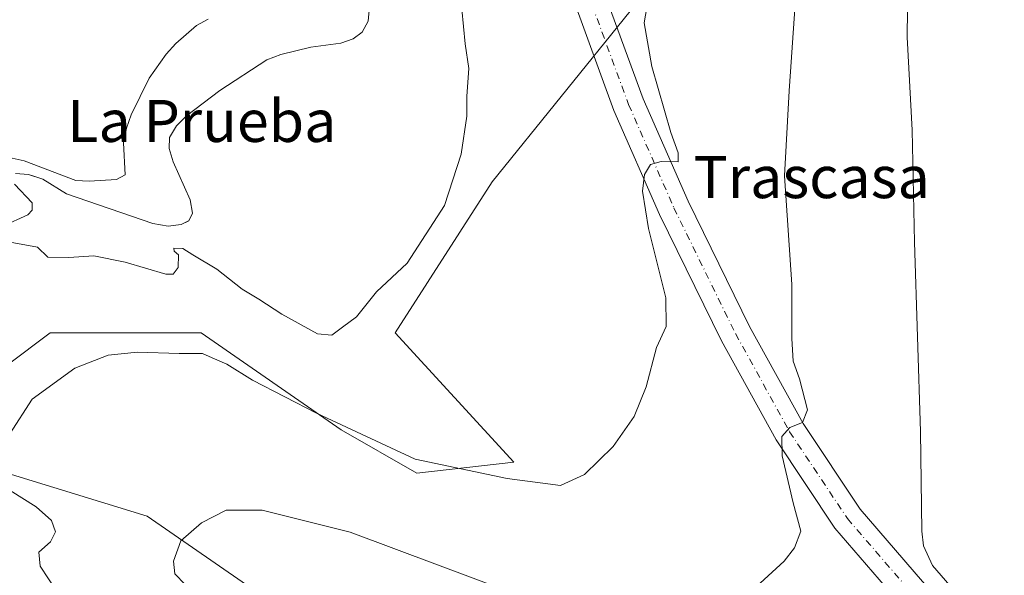
# Model space of a CAD drawing. Units: metres. Extents: x 627787 to 631247, y 4736556 to 4738933.
# Drawn here: x 629706 to 629894, y 4738023 to 4738129 of the extents above; entities that cross this region are included whole.
import ezdxf
from ezdxf.enums import TextEntityAlignment as Align

# ---------------------------------------------------------------- set-up
doc = ezdxf.new("R2010")
doc.units = ezdxf.units.M
doc.header["$MEASUREMENT"] = 0
doc.linetypes.add('DGN Style 4', pattern=[2.6384748266838614, 1.318413404963828, -0.6592067024819142, 0.001648016756204785, -0.6592067024819142])
for name, color, linetype, lineweight in [('Corriente artificial eje', 142, 'DGN Style 4', 0), ('Cultivos herbáceos CxS', 92, 'Continuous', 0), ('Curva de nivel normal', 30, 'Continuous', 0), ('Embalse Cxs', 142, 'Continuous', 13), ('Matorral CxS', 135, 'Continuous', 0), ('Pista pavimentada Cxs', 135, 'Continuous', 0), ('Pista pavimentada eje', 135, 'DGN Style 4', 0), ('Suelo desnudo CxS', 253, 'Continuous', 0), ('Texto cartográfico', 7, 'Continuous', 0)]:
    doc.layers.add(name, color=color, linetype=linetype, lineweight=lineweight)
doc.styles.add('Style-Arial', font='txt')

# ---------------------------------------------------------------- blocks, each defined once
blk = doc.blocks.new('*U17')
at = {"layer": 'Cultivos herbáceos CxS', "color": 92, "linetype": 'Continuous', "lineweight": 0}
for points in [[(629757.0261000004, 4738016.051100001, 542.210699999996), (629730.3437000001, 4738034.5239, 538.9131999999954), (629703.6611000003, 4738042.734300001, 535.0387000000047)], [(629703.6617000002, 4738063.259500001, 533.4079999999958), (629711.8718999998, 4738069.4169, 533.1140000000014), (629740.6070999998, 4738069.4165, 533.4088999999949), (629767.2895000001, 4738050.943499999, 535.0145000000048), (629781.6568999998, 4738042.733300001, 535.7456999999995), (629800.1297000004, 4738044.785700001, 534.0050999999949), (629777.5525000002, 4738069.415899999, 530.508600000001), (629796.0259999996, 4738098.150900001, 530.5338999999949), (629822.3060999997, 4738130.656099999, 533.5966000000044), (629822.3063000003, 4738140.272500001, 533.8463999999949), (629821.8472999996, 4738142.5681, 533.9342000000033), (629822.3063000003, 4738142.603499999, 534.0363000000071), (629878.2487000005, 4738149.5953, 545.7216999999946), (629881.4753000002, 4738148.6273, 546.6070999999939), (629900.5981000002, 4738142.890100001, 551.027900000001), (629900.9433000004, 4738141.1689, 551.0832999999984), (629902.8705000002, 4738141.095699999, 551.5580999999949), (629936.5240000002, 4738152.799500001, 556.116200000004), (629974.5667000003, 4738171.819300001, 551.385500000004), (630011.1460999995, 4738195.2301, 544.8790000000008), (630050.6520999996, 4738221.5659, 543.4426999999996), (630090.1579, 4738243.5131, 542.9486999999936)]]:
    blk.add_polyline3d(points, dxfattribs=at)

msp = doc.modelspace()

# ---------------------------------------------------------------- linework, layer by layer
at = {"layer": 'Corriente artificial eje', "color": 142, "linetype": 'DGN Style 4', "lineweight": 0, "extrusion": (0.005623110677559228, -0.02188587455798763, 0.9997446619618131), "elevation": -99630.72559055653, "flags": 128}
msp.add_lwpolyline([(1788799.230586098, 4431240.819856897), (1789027.807884928, 4431282.892370757), (1789069.341011261, 4431280.684083767)], dxfattribs=at)
at = {"layer": 'Cultivos herbáceos CxS', "color": 92, "linetype": 'Continuous', "lineweight": 0}
msp.add_polyline3d([(629822.3060999997, 4738130.656099999, 533.5966000000044), (629796.0259999996, 4738098.150900001, 530.5338999999949), (629777.5525000002, 4738069.415899999, 530.508600000001), (629800.1297000004, 4738044.785700001, 534.0050999999949), (629781.6568999998, 4738042.733300001, 535.7456999999995), (629767.2895000001, 4738050.943499999, 535.0145000000048), (629740.6070999998, 4738069.4165, 533.4088999999949), (629711.8718999998, 4738069.4169, 533.1140000000014), (629703.6617000002, 4738063.259500001, 533.4079999999958), (629703.6611000003, 4738042.734300001, 535.0387000000047), (629730.3437000001, 4738034.5239, 538.9131999999954), (629757.0261000004, 4738016.051100001, 542.210699999996)], dxfattribs=at)
at = {"layer": 'Curva de nivel normal', "color": 30, "linetype": 'Continuous', "lineweight": 0, "flags": 128}
for points, elevation in [([(630003.1200000001, 4738197.780099999), (629996.5199999996, 4738196.130100001), (629987.0899999999, 4738192.380100001), (629974.6399999997, 4738187.920100001), (629962.7800000003, 4738183.5001), (629938.7000000002, 4738175.690099999), (629912.2199999997, 4738166.4301), (629896.2599999999, 4738161.5601), (629875.9000000004, 4738155.120100001), (629870.7199999997, 4738152.710100001), (629871.2800000003, 4738151.1801), (629873.6100000005, 4738148.920100001), (629874.1497, 4738146.478), (629875.2100000001, 4738141.6801), (629875.0300000003, 4738125.6801), (629876, 4738108.0101), (629876.4400000004, 4738086.6801), (629877.5599999997, 4738050.670100001), (629877.79, 4738031.6501), (629878.1500000004, 4738028.870100001), (629879.8700000001, 4738025.1601), (629886.7999999998, 4738017.090100001)], 545), ([(629854.1699999999, 4738138.440099999), (629852.5700000003, 4738115.5101), (629851.6900000004, 4738099.280099999), (629853.04, 4738078.600099999), (629853.04, 4738068.340100001), (629853.29, 4738064.0001), (629854.5499999998, 4738060.670100001), (629856.0800000001, 4738054.7601), (629855.1100000005, 4738052.380100001), (629852.7000000002, 4738051.4301), (629851.1799999997, 4738049.670100001), (629851.2300000006, 4738046.020099999), (629853.3300000001, 4738037.0601), (629854.75, 4738031.6501), (629853.5999999996, 4738028.4801), (629851.5999999996, 4738025.950099999), (629840.0999999996, 4738015.450099999)], 540), ([(629825.7599999999, 4738133.2401), (629824.9600000001, 4738128.440099999), (629826.4400000004, 4738120.100099999), (629830.0199999996, 4738107.5801), (629831.4299999997, 4738103.710100001), (629831.4500000002, 4738101.9801), (629828.1699999999, 4738102.040100001), (629826.1500000004, 4738101.450099999), (629825.04, 4738099.530099999), (629824.6600000003, 4738096.370100001), (629825.7599999999, 4738089.300100001), (629829.0499999998, 4738076.110099999), (629829.1200000001, 4738070.6601), (629827.29, 4738066.620100001), (629825.3600000005, 4738059.140100001), (629823.0499999998, 4738053.4801), (629819.0199999996, 4738047.780099999), (629813.5899999999, 4738042.440099999), (629809.0199999996, 4738040.390100001), (629798.8499999996, 4738041.690099999), (629781.3799999999, 4738045.380100001), (629762.7000000002, 4738054.100099999), (629750.3600000005, 4738060.4001), (629745.5, 4738063.450099999), (629742.6900000004, 4738064.6601), (629740.8700000001, 4738065.460100001), (629736.4199999999, 4738065.4901), (629728.4900000002, 4738065.720100001), (629722.8799999999, 4738065.170100001), (629716.5599999997, 4738062.700099999), (629708.4299999997, 4738056.780099999), (629704.1600000003, 4738050.1801)], 535), ([(629790.25, 4738131.0101), (629790.8700000001, 4738124.440099999), (629791.5899999999, 4738119.710100001), (629791.2199999997, 4738114.440099999), (629791.1900000004, 4738110.6801), (629790.1399999997, 4738103.450099999), (629786.9699999997, 4738093.6601), (629779.8600000005, 4738082.6801), (629774, 4738077.2301), (629770.2100000001, 4738072.5001), (629767.4900000002, 4738070.520099999), (629765.5, 4738069.0001), (629762.79, 4738069.2601), (629755.9600000001, 4738072.9901), (629751.5800000001, 4738075.800100001), (629748.4000000004, 4738077.7601), (629743.6100000005, 4738081.5601), (629739.0199999996, 4738084.300100001), (629737.1200000001, 4738085.4801), (629735.4100000003, 4738085.530099999), (629735.4900000002, 4738084.970100001), (629736.2800000003, 4738084.270099999), (629736.2300000006, 4738081.850099999), (629735.2599999999, 4738080.610099999), (629733.8700000001, 4738080.600099999), (629726.1399999997, 4738082.9001), (629720.1900000004, 4738084.090100001), (629715.3899999997, 4738083.780099999), (629711.4400000004, 4738083.8201), (629709.4400000004, 4738085.7301), (629702.0800000001, 4738087.040100001)], 530), ([(629704.2699999996, 4738039.4001), (629709.2100000001, 4738036.3301), (629712.0899999999, 4738033.710100001), (629712.8799999999, 4738031.520099999), (629711.9000000004, 4738029.630100001), (629709.7000000002, 4738027.670100001), (629709.9400000004, 4738025.040100001), (629713.1600000003, 4738020.210100001)], 535), ([(629801.7000000002, 4738019.2501), (629769, 4738031.5001), (629752.2000000002, 4738035.6801), (629745.3799999999, 4738035.670100001), (629740.7000000002, 4738033.280099999), (629736.7599999999, 4738029.8201), (629735.3300000001, 4738025.9901), (629735.5800000001, 4738023.5801), (629737.5599999997, 4738021.5101)], 540)]:
    msp.add_lwpolyline(points, dxfattribs=dict(at, elevation=elevation))
at = {"layer": 'Embalse Cxs', "color": 142, "linetype": 'Continuous', "lineweight": 13}
for points in [[(629772.6799999997, 4738131.449999999, 527.638300000006), (629772.4000000004, 4738128.76, 527.6907000000066), (629771.2699999996, 4738126.630000001, 527.7180999999982), (629769.5700000003, 4738125.359999999, 527.7228999999934), (629767.2000000002, 4738124.539999999, 527.7182999999932), (629761.4900000002, 4738123.800000001, 527.7246000000014), (629755.8099999997, 4738122.380000001, 527.7001000000018), (629753.1200000001, 4738121.390000001, 527.6579999999958), (629744.1900000004, 4738115.57, 527.7584000000061), (629737.8399999999, 4738110.75, 527.6901999999973), (629735.9000000004, 4738108.850000001, 527.5817999999999), (629734.6100000005, 4738106.58, 527.5647999999928), (629734.5499999998, 4738104.51, 527.6263999999937), (629735.2599999999, 4738101.960000001, 527.7321999999986), (629738.5199999996, 4738094.730000001, 527.6540999999997), (629738.9500000002, 4738092.180000001, 527.630799999999), (629738.2400000002, 4738090.76, 527.8640000000014), (629736.8200000003, 4738090.050000001, 528.0766000000004), (629734.3300000001, 4738089.730000001, 528.3809000000037), (629731.3899999997, 4738090.220000001, 528.4677999999985), (629714.9900000002, 4738095.859999999, 527.1668000000063), (629710.4500000002, 4738098.699999999, 526.7358999999997), (629707.7599999999, 4738099.550000001, 526.6487999999954), (629705.2599999999, 4738099.720000001, 526.5417000000016)], [(629772.6799999997, 4738131.449999999, 527.638300000006), (629772.4000000004, 4738128.76, 527.6907000000066), (629771.2699999996, 4738126.630000001, 527.7180999999982), (629769.5700000003, 4738125.359999999, 527.7228999999934), (629767.2000000002, 4738124.539999999, 527.7182999999932), (629761.4900000002, 4738123.800000001, 527.7246000000014), (629755.8099999997, 4738122.380000001, 527.7001000000018), (629753.1200000001, 4738121.390000001, 527.6579999999958), (629744.1900000004, 4738115.57, 527.7584000000061), (629737.8399999999, 4738110.75, 527.6901999999973), (629735.9000000004, 4738108.850000001, 527.5817999999999), (629734.6100000005, 4738106.58, 527.5647999999928), (629734.5499999998, 4738104.51, 527.6263999999937), (629735.2599999999, 4738101.960000001, 527.7321999999986), (629738.5199999996, 4738094.730000001, 527.6540999999997), (629738.9500000002, 4738092.180000001, 527.630799999999), (629738.2400000002, 4738090.76, 527.8640000000014), (629736.8200000003, 4738090.050000001, 528.0766000000004), (629734.3300000001, 4738089.730000001, 528.3809000000037), (629731.3899999997, 4738090.220000001, 528.4677999999985), (629714.9900000002, 4738095.859999999, 527.1668000000063), (629710.4500000002, 4738098.699999999, 526.7358999999997), (629707.7599999999, 4738099.550000001, 526.6487999999954), (629705.2599999999, 4738099.720000001, 526.5417000000016)], [(629741.9500000002, 4738129.119999999, 525.6150000000052), (629739.75, 4738127.930000001, 525.467499999999), (629735.7800000003, 4738124.470000001, 525.4578000000038), (629733.9600000001, 4738122.430000001, 525.5265000000073), (629730.7300000006, 4738117.91, 525.6477000000014), (629727.2699999996, 4738110.91, 525.6172999999981), (629726.3700000001, 4738108.359999999, 525.789300000004), (629725.8300000001, 4738105.59, 525.9380999999995), (629726.1399999997, 4738099.52, 526.3561000000045), (629724.5, 4738098.609999999, 526.2453999999998), (629719.2800000003, 4738098.26, 526.171100000007), (629716.7800000003, 4738098.439999999, 526.2501000000047), (629706.8899999997, 4738102.15, 525.7644), (629701.7000000002, 4738103.33, 525.4792000000016)], [(629741.9500000002, 4738129.119999999, 525.6150000000052), (629739.75, 4738127.930000001, 525.467499999999), (629735.7800000003, 4738124.470000001, 525.4578000000038), (629733.9600000001, 4738122.430000001, 525.5265000000073), (629730.7300000006, 4738117.91, 525.6477000000014), (629727.2699999996, 4738110.91, 525.6172999999981), (629726.3700000001, 4738108.359999999, 525.789300000004), (629725.8300000001, 4738105.59, 525.9380999999995), (629726.1399999997, 4738099.52, 526.3561000000045), (629724.5, 4738098.609999999, 526.2453999999998), (629719.2800000003, 4738098.26, 526.171100000007), (629716.7800000003, 4738098.439999999, 526.2501000000047), (629706.8899999997, 4738102.15, 525.7644), (629701.7000000002, 4738103.33, 525.4792000000016)], [(629705.0599999997, 4738097.699999999, 527.1928999999947), (629708.4699999997, 4738094.16, 527.6530000000057), (629708.4699999997, 4738092.74, 527.7970999999961), (629707.6200000001, 4738091.890000001, 527.8926999999967), (629702.8700000001, 4738089.710000001, 528.1548000000039)], [(629705.0599999997, 4738097.699999999, 527.1928999999947), (629708.4699999997, 4738094.16, 527.6530000000057), (629708.4699999997, 4738092.74, 527.7970999999961), (629707.6200000001, 4738091.890000001, 527.8926999999967), (629702.8700000001, 4738089.710000001, 528.1548000000039)]]:
    msp.add_polyline3d(points, dxfattribs=at)
at = {"layer": 'Matorral CxS', "color": 135, "linetype": 'Continuous', "lineweight": 0}
for points in [[(629705.2599999999, 4738099.720000001, 526.5417000000016), (629707.7599999999, 4738099.550000001, 526.6487999999954), (629708.7335000001, 4738099.2424, 526.676099999997), (629710.4500000002, 4738098.699999999, 526.7358999999997), (629714.9900000002, 4738095.859999999, 527.1668000000063), (629731.3899999997, 4738090.220000001, 528.4677999999985), (629734.3300000001, 4738089.730000001, 528.3809000000037), (629736.8200000003, 4738090.050000001, 528.0766000000004), (629738.2055000003, 4738090.742699999, 527.8671999999933), (629738.2400000002, 4738090.76, 527.8640000000014), (629738.9500000002, 4738092.180000001, 527.630799999999), (629738.5199999996, 4738094.730000001, 527.6540999999997), (629735.2599999999, 4738101.960000001, 527.7321999999986), (629734.5499999998, 4738104.51, 527.6263999999937), (629734.6100000005, 4738106.58, 527.5647999999928), (629735.9000000004, 4738108.850000001, 527.5817999999999), (629737.8399999999, 4738110.75, 527.6901999999973), (629744.1900000004, 4738115.57, 527.7584000000061), (629753.1200000001, 4738121.390000001, 527.6579999999958), (629755.8099999997, 4738122.380000001, 527.7001000000018), (629761.4900000002, 4738123.800000001, 527.7246000000014), (629767.2000000002, 4738124.539999999, 527.7182999999932), (629769.5700000003, 4738125.359999999, 527.7228999999934), (629771.2699999996, 4738126.630000001, 527.7180999999982), (629772.4000000004, 4738128.76, 527.6907000000066), (629772.6799999997, 4738131.449999999, 527.638300000006)], [(629772.6799999997, 4738131.449999999, 527.638300000006), (629772.4000000004, 4738128.76, 527.6907000000066), (629771.2699999996, 4738126.630000001, 527.7180999999982), (629769.5700000003, 4738125.359999999, 527.7228999999934), (629767.2000000002, 4738124.539999999, 527.7182999999932), (629761.4900000002, 4738123.800000001, 527.7246000000014), (629755.8099999997, 4738122.380000001, 527.7001000000018), (629753.1200000001, 4738121.390000001, 527.6579999999958), (629744.1900000004, 4738115.57, 527.7584000000061), (629737.8399999999, 4738110.75, 527.6901999999973), (629735.9000000004, 4738108.850000001, 527.5817999999999), (629734.6100000005, 4738106.58, 527.5647999999928), (629734.5499999998, 4738104.51, 527.6263999999937), (629735.2599999999, 4738101.960000001, 527.7321999999986), (629738.5199999996, 4738094.730000001, 527.6540999999997), (629738.9500000002, 4738092.180000001, 527.630799999999), (629738.2400000002, 4738090.76, 527.8640000000014), (629738.2055000003, 4738090.742699999, 527.8671999999933), (629736.8200000003, 4738090.050000001, 528.0766000000004), (629734.3300000001, 4738089.730000001, 528.3809000000037), (629731.3899999997, 4738090.220000001, 528.4677999999985), (629714.9900000002, 4738095.859999999, 527.1668000000063), (629710.4500000002, 4738098.699999999, 526.7358999999997), (629708.7335000001, 4738099.2424, 526.676099999997), (629707.7599999999, 4738099.550000001, 526.6487999999954), (629705.2599999999, 4738099.720000001, 526.5417000000016)], [(629822.3060999997, 4738130.656099999, 533.5966000000044), (629796.0259999996, 4738098.150900001, 530.5338999999949), (629777.5525000002, 4738069.415899999, 530.508600000001), (629800.1297000004, 4738044.785700001, 534.0050999999949), (629781.6568999998, 4738042.733300001, 535.7456999999995), (629767.2895000001, 4738050.943499999, 535.0145000000048), (629740.6070999998, 4738069.4165, 533.4088999999949), (629711.8718999998, 4738069.4169, 533.1140000000014), (629703.6617000002, 4738063.259500001, 533.4079999999958), (629703.6611000003, 4738042.734300001, 535.0387000000047), (629730.3437000001, 4738034.5239, 538.9131999999954), (629757.0261000004, 4738016.051100001, 542.210699999996)], [(629822.3060999997, 4738130.656099999, 533.5966000000044), (629796.0259999996, 4738098.150900001, 530.5338999999949), (629777.5525000002, 4738069.415899999, 530.508600000001), (629800.1297000004, 4738044.785700001, 534.0050999999949), (629781.6568999998, 4738042.733300001, 535.7456999999995), (629767.2895000001, 4738050.943499999, 535.0145000000048), (629740.6070999998, 4738069.4165, 533.4088999999949), (629711.8718999998, 4738069.4169, 533.1140000000014), (629703.6617000002, 4738063.259500001, 533.4079999999958)], [(629702.8700000001, 4738089.710000001, 528.1548000000039), (629707.6200000001, 4738091.890000001, 527.8926999999967), (629708.4699999997, 4738092.74, 527.7970999999961), (629708.4699999997, 4738094.16, 527.6530000000057), (629705.0599999997, 4738097.699999999, 527.1928999999947)], [(629705.0599999997, 4738097.699999999, 527.1928999999947), (629708.4699999997, 4738094.16, 527.6530000000057), (629708.4699999997, 4738092.74, 527.7970999999961), (629707.6200000001, 4738091.890000001, 527.8926999999967), (629702.8700000001, 4738089.710000001, 528.1548000000039)], [(629703.6611000003, 4738042.734300001, 535.0387000000047), (629730.3437000001, 4738034.5239, 538.9131999999954), (629757.0261000004, 4738016.051100001, 542.210699999996)]]:
    msp.add_polyline3d(points, dxfattribs=at)
at = {"layer": 'Pista pavimentada Cxs', "color": 135, "linetype": 'Continuous', "lineweight": 0}
for points in [[(629881.6511000004, 4738008.946699999, 543.2844999999943), (629873.3119000001, 4738018.281300001, 542.6977999999945), (629861.2620999999, 4738032.259299999, 541.4572999999946), (629850.0751, 4738049.0397, 539.7823000000062), (629839.6835000003, 4738067.889699999, 537.7415999999939), (629827.8916999997, 4738091.954500001, 535.5341999999946), (629819.2090999996, 4738111.7315, 533.9894000000058), (629811.2163000006, 4738133.529899999, 533.1119000000035), (629809.4545, 4738140.8289, 532.8907000000036), (629807.2978999997, 4738160.7171, 531.795299999998), (629805.9694999997, 4738166.4737, 530.1005000000005), (629805.9656999996, 4738166.4904, 530.0954999999958)], [(629813.2304999996, 4738161.6643, 532.5215999999928), (629815.3778999997, 4738141.860500001, 533.1692999999941), (629816.9681000002, 4738135.272299999, 533.2296999999963), (629824.7780999999, 4738113.972300001, 534.5439000000042), (629833.3349000001, 4738094.481699999, 535.8521999999939), (629845.0077000001, 4738070.659700001, 538.2752000000038), (629855.2074999996, 4738052.1577, 540.2802999999985), (629866.0487000003, 4738035.8961, 541.9939000000013), (629877.9423000002, 4738022.099500001, 543.3163999999961), (629888.5811000001, 4738010.1281, 544.0531000000046), (629904.7653000001, 4737992.9001, 543.9312999999966), (629921.1325000003, 4737977.481699999, 543.0571000000054), (629933.7412999999, 4737968.141899999, 542.2978000000003), (629947.6772999996, 4737960.7093, 541.1772000000057), (629964.4506999999, 4737955.275699999, 539.8099999999977), (629984.2814999997, 4737948.4451, 538.1671999999963)], [(629816.9681000002, 4738135.272299999, 533.2296999999963), (629824.7780999999, 4738113.972300001, 534.5439000000042), (629833.3349000001, 4738094.481699999, 535.8521999999939), (629845.0077000001, 4738070.659700001, 538.2752000000038), (629855.2074999996, 4738052.1577, 540.2802999999985), (629866.0487000003, 4738035.8961, 541.9939000000013), (629877.9423000002, 4738022.099500001, 543.3163999999961)], [(629873.3119000001, 4738018.281300001, 542.6977999999945), (629861.2620999999, 4738032.259299999, 541.4572999999946), (629850.0751, 4738049.0397, 539.7823000000062), (629839.6835000003, 4738067.889699999, 537.7415999999939), (629827.8916999997, 4738091.954500001, 535.5341999999946), (629819.2090999996, 4738111.7315, 533.9894000000058), (629811.2163000006, 4738133.529899999, 533.1119000000035)]]:
    msp.add_polyline3d(points, dxfattribs=at)
at = {"layer": 'Pista pavimentada eje', "color": 135, "linetype": 'DGN Style 4', "lineweight": 0}
msp.add_polyline3d([(629809.6467000004, 4738163.880899999, 531.710699999996), (629810.2613000004, 4738161.217700001, 532.1873999999953), (629812.4161, 4738141.344699999, 533.1442999999999), (629814.0922999998, 4738134.4011, 533.2373999999982), (629821.9935, 4738112.8519, 534.119000000006), (629830.6133000003, 4738093.2181, 535.6003000000055), (629842.3454999998, 4738069.274700001, 537.9435999999987), (629852.6413000004, 4738050.5987, 540.0077000000019), (629863.6552999998, 4738034.0777, 541.6448999999993), (629875.6271000003, 4738020.190300001, 542.8405999999959), (629885.4439000003, 4738007.739700001, 543.3061000000016), (629886.5478999997, 4738006.6513, 543.2985000000045)], dxfattribs=at)
at = {"layer": 'Suelo desnudo CxS', "color": 253, "linetype": 'Continuous', "lineweight": 0}
for points in [[(629772.6799999997, 4738131.449999999, 527.638300000006), (629772.4000000004, 4738128.76, 527.6907000000066), (629771.2699999996, 4738126.630000001, 527.7180999999982), (629769.5700000003, 4738125.359999999, 527.7228999999934), (629767.2000000002, 4738124.539999999, 527.7182999999932), (629761.4900000002, 4738123.800000001, 527.7246000000014), (629755.8099999997, 4738122.380000001, 527.7001000000018), (629753.1200000001, 4738121.390000001, 527.6579999999958), (629744.1900000004, 4738115.57, 527.7584000000061), (629737.8399999999, 4738110.75, 527.6901999999973), (629735.9000000004, 4738108.850000001, 527.5817999999999), (629734.6100000005, 4738106.58, 527.5647999999928), (629734.5499999998, 4738104.51, 527.6263999999937), (629735.2599999999, 4738101.960000001, 527.7321999999986), (629738.5199999996, 4738094.730000001, 527.6540999999997), (629738.9500000002, 4738092.180000001, 527.630799999999), (629738.2400000002, 4738090.76, 527.8640000000014), (629738.2055000003, 4738090.742699999, 527.8671999999933), (629736.8200000003, 4738090.050000001, 528.0766000000004), (629734.3300000001, 4738089.730000001, 528.3809000000037), (629731.3899999997, 4738090.220000001, 528.4677999999985), (629714.9900000002, 4738095.859999999, 527.1668000000063), (629710.4500000002, 4738098.699999999, 526.7358999999997), (629708.7335000001, 4738099.2424, 526.676099999997), (629707.7599999999, 4738099.550000001, 526.6487999999954), (629705.2599999999, 4738099.720000001, 526.5417000000016)], [(629772.6799999997, 4738131.449999999, 527.638300000006), (629772.4000000004, 4738128.76, 527.6907000000066), (629771.2699999996, 4738126.630000001, 527.7180999999982), (629769.5700000003, 4738125.359999999, 527.7228999999934), (629767.2000000002, 4738124.539999999, 527.7182999999932), (629761.4900000002, 4738123.800000001, 527.7246000000014), (629755.8099999997, 4738122.380000001, 527.7001000000018), (629753.1200000001, 4738121.390000001, 527.6579999999958), (629744.1900000004, 4738115.57, 527.7584000000061), (629737.8399999999, 4738110.75, 527.6901999999973), (629735.9000000004, 4738108.850000001, 527.5817999999999), (629734.6100000005, 4738106.58, 527.5647999999928), (629734.5499999998, 4738104.51, 527.6263999999937), (629735.2599999999, 4738101.960000001, 527.7321999999986), (629738.5199999996, 4738094.730000001, 527.6540999999997), (629738.9500000002, 4738092.180000001, 527.630799999999), (629738.2400000002, 4738090.76, 527.8640000000014), (629738.2055000003, 4738090.742699999, 527.8671999999933), (629736.8200000003, 4738090.050000001, 528.0766000000004), (629734.3300000001, 4738089.730000001, 528.3809000000037), (629731.3899999997, 4738090.220000001, 528.4677999999985), (629714.9900000002, 4738095.859999999, 527.1668000000063), (629710.4500000002, 4738098.699999999, 526.7358999999997), (629708.7335000001, 4738099.2424, 526.676099999997), (629707.7599999999, 4738099.550000001, 526.6487999999954), (629705.2599999999, 4738099.720000001, 526.5417000000016)], [(629705.0599999997, 4738097.699999999, 527.1928999999947), (629708.4699999997, 4738094.16, 527.6530000000057), (629708.4699999997, 4738092.74, 527.7970999999961), (629707.6200000001, 4738091.890000001, 527.8926999999967), (629702.8700000001, 4738089.710000001, 528.1548000000039)], [(629705.0599999997, 4738097.699999999, 527.1928999999947), (629708.4699999997, 4738094.16, 527.6530000000057), (629708.4699999997, 4738092.74, 527.7970999999961), (629707.6200000001, 4738091.890000001, 527.8926999999967), (629702.8700000001, 4738089.710000001, 528.1548000000039)]]:
    msp.add_polyline3d(points, dxfattribs=at)

# ---------------------------------------------------------------- block references
at = {"layer": 'Cultivos herbáceos CxS', "color": 92, "linetype": 'Continuous', "lineweight": 0}
msp.add_blockref('*U17', (0, 0), dxfattribs=at)

# ---------------------------------------------------------------- texts
at = {"layer": 'Texto cartográfico', "color": 7, "linetype": 'Continuous', "lineweight": 0, "style": 'Style-Arial'}
for s, p in [('La Prueba', (629740.7464878046, 4738109.750150001)), ('Trascasa', (629856.8403402437, 4738099.06015))]:
    msp.add_text(s, height=8, dxfattribs=at).set_placement(p, align=Align.MIDDLE_CENTER)

doc.saveas('drawing.dxf')
